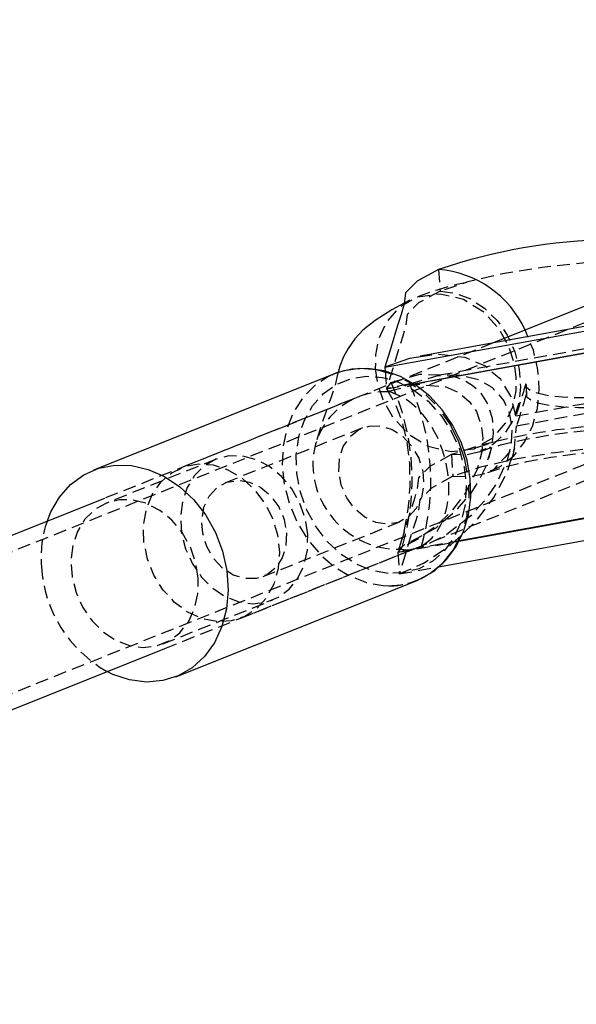
# Model space of a CAD drawing. Units: millimetres. Extents: x 691 to 61762, y -293 to 69569.
# Drawn here: x 23536 to 23591, y 36202 to 36299 of the extents above; entities that cross this region are included whole.
import ezdxf

# ---------------------------------------------------------------- set-up
doc = ezdxf.new("R2010")
doc.units = ezdxf.units.MM
doc.linetypes.add('HIDDEN', pattern=[1.905, 1.27, -0.635])
doc.linetypes.add('PHANTOM', pattern=[12.7, 6.35, -1.27, 1.27, -1.27, 1.27, -1.27])

msp = doc.modelspace()

# ---------------------------------------------------------------- linework, layer by layer
at = {"color": 7, "linetype": 'HIDDEN'}
for p, q in [((23618.3142, 36279.8214), (22618.3142, 35879.8218)), ((23577.3501, 36274.4884), (23577.4983, 36272.3451)), ((23574.5229, 36271.4357), (23573.9588, 36271.1334)), ((22623.1422, 35867.7516), (23623.1422, 36267.7512)), ((23601.1795, 36268.3206), (23577.0415, 36263.9432)), ((23582.7526, 36267.2129), (23544.3348, 36251.8454)), ((23550.2771, 36236.99), (23623.6991, 36266.3589)), ((23567.048, 36264.1616), (23566.8024, 36264.0586)), ((23572.0786, 36264.4219), (23572.1988, 36262.6853)), ((23572.1988, 36262.6853), (23572.6484, 36263.3128)), ((23574.4919, 36263.1774), (23572.1988, 36262.6853)), ((23572.1988, 36262.6853), (23574.8777, 36263.1707)), ((23577.8708, 36263.6561), (23574.3641, 36263.02)), ((23585.9646, 36263.0219), (23586.0318, 36262.0478)), ((23585.976, 36263.165), (23585.9913, 36263.0239)), ((23585.9818, 36263.165), (23585.976, 36263.165)), ((23585.9818, 36263.165), (23585.9913, 36263.0239)), ((23569.3759, 36261.8618), (23551.916, 36254.878)), ((23572.3886, 36262.4593), (23572.596, 36262.3816)), ((23586.0395, 36262.3324), (23586.0433, 36262.1908)), ((23586.0395, 36262.3324), (23586.049, 36262.1908)), ((23586.049, 36262.1908), (23586.0433, 36262.1908)), ((23569.8179, 36258.8077), (23556.2796, 36253.3922)), ((23578.6165, 36256.1717), (23578.7648, 36254.0278)), ((23555.3512, 36255.7135), (23544.5203, 36251.3814)), ((23559.9937, 36244.1077), (23573.5315, 36249.5227)), ((23573.317, 36246.5115), (23579.3475, 36247.6053)), ((23574.6225, 36246.8061), (23579.3785, 36247.6683)), ((23557.8584, 36240.0222), (23575.3159, 36247.0055)), ((23573.7681, 36247.1175), (23573.317, 36246.5115)), ((23573.317, 36246.5115), (23575.6115, 36246.9816)), ((23573.317, 36246.5115), (23573.4653, 36244.3681)), ((23573.6727, 36246.8109), (23573.4662, 36246.8729)), ((23573.4653, 36244.3681), (23577.3553, 36245.0733)), ((23571.8745, 36243.2313), (23572.5426, 36243.2103)), ((23550.0912, 36237.4539), (23560.9221, 36241.7865))]:
    msp.add_line(p, q, dxfattribs=at)
at = {"color": 7, "linetype": 'Continuous'}
for p, q in [((23592.5664, 36271.1382), (23582.7526, 36267.2129)), ((23572.0505, 36264.8287), (23602.208, 36270.297)), ((23600.7771, 36270.4811), (23575.5209, 36265.9011)), ((23574.8777, 36263.1707), (23602.3563, 36268.1537)), ((23601.488, 36267.9386), (23577.8708, 36263.6561)), ((23572.0505, 36264.8287), (23572.0786, 36264.4219)), ((23567.048, 36264.1616), (23543.2204, 36254.631)), ((23579.3785, 36247.6683), (23604.3428, 36252.1954)), ((23544.3348, 36251.8454), (23317.9621, 36161.2964)), ((23579.3475, 36247.6053), (23603.4745, 36251.9803)), ((23577.3553, 36245.0733), (23603.6228, 36249.8369)), ((23551.391, 36234.2043), (23575.2186, 36243.7353)), ((23317.9621, 36144.0639), (23550.2771, 36236.99))]:
    msp.add_line(p, q, dxfattribs=at)
at = {"color": 7, "linetype": 'HIDDEN', "flags": 128}
for points in [[(23612.2951, 36272.4833), (23612.3394, 36272.6669), (23611.5951, 36273.5343), (23609.9071, 36274.2801), (23607.3679, 36274.8647), (23604.1063, 36275.2581), (23600.2878, 36275.4407), (23596.1207, 36275.4016), (23591.8082, 36275.1451), (23587.5796, 36274.6811), (23583.6577, 36274.0378), (23580.2354, 36273.2444), (23577.4983, 36272.3451)], [(23571.092, 36264.6465), (23571.3033, 36263.2346), (23571.835, 36261.6191), (23572.8082, 36259.8925), (23574.3093, 36258.256), (23576.3082, 36257.0109), (23578.5965, 36256.464), (23580.8262, 36256.7592), (23582.6682, 36257.7896), (23583.9533, 36259.2707), (23584.6948, 36260.9019), (23585.0061, 36262.4707), (23585.0233, 36263.8698), (23584.8116, 36265.2817), (23584.2799, 36266.8977), (23583.3067, 36268.6243), (23581.8056, 36270.2608), (23579.8067, 36271.5054), (23577.5184, 36272.0528), (23575.2887, 36271.7576), (23573.4471, 36270.7272), (23572.1616, 36269.2456), (23571.4206, 36267.6148), (23571.1087, 36266.046), (23571.092, 36264.6465)], [(23577.4983, 36272.3451), (23575.3674, 36271.1778), (23574.2311, 36270.0381), (23574.1014, 36268.9419), (23573.8119, 36267.8785), (23573.4438, 36266.7861), (23572.8234, 36264.6751), (23572.1988, 36262.6853)], [(23577.4983, 36272.3451), (23579.0128, 36272.1457), (23580.5019, 36271.575), (23581.8953, 36270.658), (23583.1269, 36269.4392), (23584.1397, 36267.9758), (23584.886, 36266.336), (23585.3299, 36264.5969), (23585.4515, 36262.8407), (23585.2446, 36261.1494), (23584.7186, 36259.603), (23583.8989, 36258.2741), (23582.8241, 36257.225), (23581.8523, 36256.639)], [(23582.2105, 36254.4069), (23583.9252, 36254.9748), (23586.0581, 36255.4855), (23588.4356, 36255.9137), (23590.8932, 36256.2485), (23593.2983, 36256.4898), (23595.5481, 36256.6438), (23597.6032, 36256.7263), (23599.5349, 36256.7496), (23602.879, 36256.6452), (23605.3166, 36256.4049), (23606.1071, 36256.2766), (23606.5182, 36256.197), (23606.5749, 36256.2075), (23606.3127, 36256.3543), (23605.7719, 36256.6948), (23604.9894, 36257.3128), (23604.0567, 36258.2884), (23603.1374, 36259.6421), (23602.4946, 36261.0621), (23602.126, 36262.3873), (23601.962, 36263.5708), (23601.952, 36264.8764), (23602.1604, 36266.3722), (23602.6553, 36267.9486), (23603.3587, 36269.3171), (23604.1488, 36270.3934), (23604.5183, 36270.8001), (23604.8059, 36271.0962), (23604.9537, 36271.2755), (23604.9275, 36271.3008)], [(23581.4218, 36256.4583), (23582.3978, 36256.8107), (23583.4641, 36257.1239), (23585.8339, 36257.6766), (23588.19, 36258.0919), (23590.3129, 36258.3847), (23592.0872, 36258.5807), (23593.799, 36258.7285), (23597.2303, 36258.9102), (23600.5715, 36258.9326), (23603.7463, 36258.7819), (23605.142, 36258.6417), (23606.2869, 36258.4758), (23606.9926, 36258.3418), (23607.2725, 36258.2932), (23607.1734, 36258.388), (23606.7723, 36258.6818), (23606.2202, 36259.1734), (23605.6179, 36259.861), (23605.0448, 36260.7398), (23604.5379, 36261.8842), (23604.1984, 36263.3262), (23604.1688, 36265.0175), (23604.5555, 36266.7661), (23605.1821, 36268.0874), (23605.812, 36268.9552), (23606.2812, 36269.4421), (23606.4157, 36269.568), (23606.4405, 36269.6156), (23605.9736, 36269.4693), (23605.3609, 36269.2771), (23604.3905, 36269.0101), (23603.0296, 36268.6872), (23601.1795, 36268.3206)], [(23581.1199, 36256.8669), (23581.1214, 36256.8674), (23581.1304, 36256.8703), (23581.2315, 36256.9046), (23581.4199, 36256.9675), (23581.8395, 36257.1063), (23583.1889, 36257.5216), (23584.3805, 36257.8244), (23585.4391, 36258.0428), (23587.4027, 36258.3914), (23589.0416, 36258.6431), (23592.6546, 36259.0542), (23594.6902, 36259.2087), (23596.7306, 36259.3122), (23598.4806, 36259.3584), (23599.924, 36259.3646), (23601.0803, 36259.3474), (23602.3583, 36259.3031), (23603.8846, 36259.2092), (23605.5407, 36259.0437), (23606.8825, 36258.841), (23607.6292, 36258.6923), (23607.819, 36258.6822), (23607.3879, 36259.0084), (23606.4715, 36259.9239), (23605.5574, 36261.4136), (23605.1101, 36262.7583), (23604.9608, 36263.7172), (23604.937, 36264.5478), (23605.0581, 36265.6708), (23605.4815, 36267.0846), (23606.1124, 36268.2605), (23606.6326, 36268.9524), (23606.7223, 36269.1617), (23606.6536, 36269.145)], [(23578.7648, 36254.0278), (23580.4299, 36253.9997), (23582.024, 36254.3406), (23583.4893, 36255.0383), (23584.7739, 36256.0673), (23585.8306, 36257.3915), (23586.6217, 36258.9622), (23587.1181, 36260.7231), (23587.3026, 36262.61), (23587.1681, 36264.5559), (23586.7194, 36266.4895), (23585.9732, 36268.342), (23585.9064, 36268.4741)], [(23584.9966, 36259.9945), (23584.4864, 36261.9424), (23583.4936, 36263.5894), (23581.9086, 36264.9569), (23579.9789, 36265.7766), (23577.187, 36266.077), (23575.5881, 36265.8401)], [(23566.8024, 36264.0586), (23566.4662, 36263.8988), (23565.1158, 36263.0177), (23563.9586, 36261.8451), (23563.0321, 36260.4189), (23562.3659, 36258.7843), (23561.9816, 36256.9947), (23561.8915, 36255.1069), (23562.0984, 36253.1819), (23562.5958, 36251.2817), (23563.3673, 36249.4669), (23564.3887, 36247.7965), (23565.6265, 36246.3236), (23567.0418, 36245.0962), (23568.5882, 36244.153), (23570.2166, 36243.5246), (23571.8745, 36243.2313)], [(23572.3485, 36244.422), (23570.7506, 36244.7147), (23569.1856, 36245.3489), (23567.7113, 36246.3021), (23566.3795, 36247.539), (23565.2398, 36249.0158), (23564.3319, 36250.6785), (23563.6901, 36252.4672), (23563.3368, 36254.3173), (23563.2843, 36256.1622), (23563.5356, 36257.9346), (23564.0806, 36259.5706), (23564.9008, 36261.0116), (23565.9651, 36262.2046), (23567.2363, 36263.1078), (23568.6673, 36263.6871), (23570.2075, 36263.9227), (23571.8006, 36263.8054), (23573.3894, 36263.34), (23574.9158, 36262.5427), (23576.3253, 36261.4427), (23577.5665, 36260.0794), (23578.5951, 36258.503), (23579.3733, 36256.7692), (23579.8735, 36254.9415), (23580.0771, 36253.0856), (23579.9769, 36251.2689), (23579.5774, 36249.557), (23578.8917, 36248.0116), (23577.9451, 36246.6884), (23576.7721, 36245.6355), (23575.4146, 36244.8907), (23573.9221, 36244.4816), (23572.3485, 36244.422)], [(23567.4156, 36264.2832), (23567.3355, 36263.977), (23567.089, 36262.9623), (23566.6937, 36261.7507), (23566.1911, 36260.3793), (23565.7252, 36258.9569), (23565.2627, 36257.4272)], [(23572.6484, 36263.3128), (23575.5109, 36264.1301), (23578.4415, 36264.0562), (23579.7805, 36263.5975), (23580.6784, 36263.052), (23581.5257, 36262.2414), (23582.2457, 36261.0769), (23582.6458, 36259.7828), (23582.7531, 36258.2579), (23582.5895, 36256.9008), (23582.0035, 36254.993), (23581.3269, 36253.6087), (23580.5353, 36252.3732), (23578.8783, 36250.4382), (23577.0639, 36248.9033), (23573.7681, 36247.1175)], [(23574.4919, 36263.1774), (23577.1917, 36263.9685), (23579.2455, 36264.0681), (23581.2968, 36263.6046), (23582.622, 36262.835), (23583.7931, 36261.5032), (23584.3276, 36260.2992), (23584.5899, 36258.7805), (23584.5303, 36257.3609), (23584.1331, 36255.6367), (23583.0835, 36253.3264), (23581.8838, 36251.5893), (23580.543, 36250.1311), (23578.1511, 36248.2567), (23575.6115, 36246.9816)], [(23572.3886, 36262.4593), (23575.1723, 36263.134), (23578.0152, 36262.8956), (23579.2293, 36262.3739), (23580.3842, 36261.4398), (23581.0823, 36260.4365), (23581.5734, 36259.0628), (23581.7136, 36257.7882), (23581.6144, 36256.4611), (23581.1643, 36254.7317), (23580.0089, 36252.3985), (23578.6866, 36250.6485), (23577.2218, 36249.2084), (23575.3826, 36247.8609), (23573.4662, 36246.8729)], [(23597.7081, 36262.3024), (23596.1355, 36262.0616), (23594.4642, 36261.889), (23592.7695, 36261.7922), (23591.1278, 36261.776), (23589.6133, 36261.8413), (23588.2944, 36261.9843), (23587.2306, 36262.1999), (23586.4705, 36262.4769), (23586.0476, 36262.8036), (23585.9818, 36263.165)], [(23572.1988, 36262.6853), (23573.049, 36261.1985), (23573.7237, 36259.429), (23574.2005, 36257.4348), (23574.4638, 36255.2805), (23574.5048, 36253.0379), (23574.3221, 36250.7796), (23573.9216, 36248.58), (23573.317, 36246.5115)], [(23584.9966, 36259.9945), (23589.6215, 36260.8333), (23593.6674, 36261.5671), (23597.7139, 36262.3005)], [(23597.7754, 36261.3282), (23596.2028, 36261.0869), (23594.5314, 36260.9143), (23592.8368, 36260.818), (23591.195, 36260.8018), (23589.6806, 36260.8666), (23588.3617, 36261.0102), (23587.2983, 36261.2252), (23586.5378, 36261.5027), (23586.1153, 36261.8294), (23586.049, 36262.1908)], [(23585.0643, 36259.0203), (23589.6887, 36259.8591), (23593.7347, 36260.5925), (23597.7811, 36261.3263)], [(23567.4848, 36254.4732), (23567.5491, 36255.7764), (23567.9196, 36256.9599), (23568.5686, 36257.936), (23569.4479, 36258.6322), (23570.4927, 36258.9974), (23571.6247, 36259.0041), (23572.7605, 36258.6522), (23573.8157, 36257.9675), (23574.7122, 36257.0004), (23575.3836, 36255.8231), (23575.7798, 36254.5233), (23575.8714, 36253.1962), (23575.652, 36251.9417), (23575.1375, 36250.8516), (23574.366, 36250.0076), (23573.3952, 36249.4717), (23572.2965, 36249.2838), (23571.1521, 36249.4583), (23570.0463, 36249.9814), (23569.0612, 36250.8154), (23568.2696, 36251.8973), (23567.7313, 36253.1476), (23567.4848, 36254.4732)], [(23573.4653, 36244.3681), (23575.8699, 36245.4524), (23578.493, 36247.1852), (23581.0947, 36249.6433), (23582.8098, 36251.9207), (23584.1259, 36254.4489), (23584.8431, 36256.7801), (23585.0643, 36259.0203)], [(23582.8556, 36257.4191), (23581.3536, 36257.071), (23578.6165, 36256.1717)], [(23613.5615, 36254.1661), (23613.6064, 36254.3502), (23612.862, 36255.2171), (23611.1735, 36255.9633), (23608.6344, 36256.5479), (23605.3728, 36256.9413), (23601.5548, 36257.1235), (23597.3872, 36257.0848), (23593.0747, 36256.8278), (23588.8461, 36256.3643), (23584.9241, 36255.7206), (23581.5019, 36254.9276), (23578.7648, 36254.0278)], [(23564.4216, 36248.2877), (23564.166, 36249.8693), (23563.6281, 36251.3986), (23562.8342, 36252.8038), (23561.8199, 36254.0197), (23560.634, 36254.9896), (23559.3309, 36255.6672), (23557.9723, 36256.0215), (23556.621, 36256.0358), (23555.3407, 36255.7092), (23554.1915, 36255.0573), (23553.2264, 36254.1108), (23552.4906, 36252.9135), (23552.0195, 36251.5211), (23551.834, 36249.9995), (23551.9432, 36248.4193), (23552.3419, 36246.8548), (23553.0118, 36245.379), (23553.9211, 36244.0605), (23555.0279, 36242.9609), (23556.2796, 36242.1327), (23557.6185, 36241.6134), (23558.9813, 36241.4284), (23560.3046, 36241.5853), (23561.5267, 36242.0773), (23562.5905, 36242.8813), (23563.4455, 36243.9594), (23564.0525, 36245.2621), (23564.3829, 36246.7275), (23564.4216, 36248.2877)], [(23578.6165, 36256.1717), (23576.4855, 36255.0044), (23575.3492, 36253.8648), (23575.2195, 36252.7685), (23574.9301, 36251.7052), (23574.562, 36250.6123), (23573.9421, 36248.5018), (23573.7137, 36247.7741)], [(23581.4189, 36256.4573), (23580.119, 36256.1483), (23578.6165, 36256.1717)], [(23582.3025, 36255.8107), (23582.4865, 36256.4111), (23582.5728, 36256.8555), (23582.4312, 36256.896), (23581.9191, 36256.753), (23581.4947, 36256.5646), (23581.8996, 36256.6619)], [(23584.5427, 36255.61), (23584.7434, 36256.2714), (23584.8574, 36256.6862), (23584.8774, 36256.8498), (23584.8064, 36256.8741), (23584.5527, 36256.639), (23584.2723, 36256.3095), (23583.9056, 36255.8846), (23583.466, 36255.4274), (23582.9023, 36254.8385), (23582.7674, 36254.6711), (23582.7717, 36254.6577)], [(23555.4265, 36239.6555), (23553.9726, 36239.944), (23552.5617, 36240.5834), (23551.2594, 36241.5438), (23550.1269, 36242.7802), (23549.2167, 36244.235), (23548.572, 36245.8401), (23548.2225, 36247.5209), (23548.1848, 36249.198), (23548.4599, 36250.7935), (23549.0364, 36252.2326), (23549.8857, 36253.448), (23550.9695, 36254.3831), (23552.236, 36254.9939), (23553.6269, 36255.2524), (23555.0765, 36255.1455), (23556.517, 36254.6792), (23557.8817, 36253.8748), (23559.1063, 36252.7699), (23560.1334, 36251.4162), (23560.9154, 36249.877), (23561.4156, 36248.2243), (23561.6106, 36246.5358), (23561.4909, 36244.8897), (23561.0627, 36243.3634), (23560.3456, 36242.0282), (23559.3733, 36240.9468), (23558.1912, 36240.169), (23556.8546, 36239.7318), (23555.4265, 36239.6555)], [(23578.7648, 36254.0278), (23576.6338, 36252.861), (23575.4975, 36251.7209), (23575.3678, 36250.6251), (23575.0784, 36249.5618), (23574.7103, 36248.4689), (23574.0904, 36246.3584), (23573.4653, 36244.3681)], [(23562.3263, 36248.4417), (23562.262, 36247.1385), (23561.8915, 36245.9555), (23561.2425, 36244.9794), (23560.3632, 36244.2827), (23559.3189, 36243.9175), (23558.1864, 36243.9108), (23557.0506, 36244.2627), (23555.9954, 36244.9479), (23555.0989, 36245.9145), (23554.4275, 36247.0918), (23554.0313, 36248.3921), (23553.9397, 36249.7187), (23554.1591, 36250.9732), (23554.6736, 36252.0633), (23555.4451, 36252.9078), (23556.4159, 36253.4432), (23557.5146, 36253.6311), (23558.659, 36253.4566), (23559.7653, 36252.9335), (23560.7499, 36252.1), (23561.5415, 36251.0176), (23562.0803, 36249.7673), (23562.3263, 36248.4417)], [(23553.5907, 36243.9551), (23553.3351, 36245.5368), (23552.7977, 36247.066), (23552.0033, 36248.4717), (23550.9895, 36249.6877), (23549.8032, 36250.6571), (23548.5004, 36251.3347), (23547.1415, 36251.689), (23545.7906, 36251.7033), (23544.5103, 36251.3771), (23543.3606, 36250.7253), (23542.3955, 36249.7787), (23541.6602, 36248.5809), (23541.1886, 36247.189), (23541.0031, 36245.6675), (23541.1123, 36244.0872), (23541.5114, 36242.5227), (23542.1814, 36241.0464), (23543.0907, 36239.728), (23544.197, 36238.6289), (23545.4492, 36237.8006), (23546.7877, 36237.2813), (23548.1509, 36237.0958), (23549.4742, 36237.2532), (23550.6963, 36237.7448), (23551.7596, 36238.5488), (23552.6151, 36239.6274), (23553.2221, 36240.9296), (23553.5525, 36242.3954), (23553.5907, 36243.9551)]]:
    msp.add_lwpolyline(points, dxfattribs=at)
at = {"color": 7, "linetype": 'Continuous', "flags": 128}
for points in [[(23577.3501, 36274.4884), (23575.2191, 36273.3216), (23574.0828, 36272.1815), (23573.9531, 36271.0857), (23573.6636, 36270.0219), (23573.2955, 36268.9295), (23572.6756, 36266.819), (23572.0505, 36264.8287)], [(23573.9588, 36271.1334), (23572.7338, 36270.4768), (23571.0854, 36269.4473), (23569.8651, 36268.4755), (23569.065, 36267.6163), (23568.4003, 36266.6807), (23567.9378, 36265.8305), (23567.5792, 36264.9083), (23567.4156, 36264.2832)], [(23575.5881, 36265.8401), (23574.4714, 36265.6746), (23572.0505, 36264.8287)], [(23575.189, 36243.7601), (23575.6415, 36243.9198), (23576.9719, 36244.7224), (23578.1306, 36245.7848), (23579.0886, 36247.0784), (23579.8201, 36248.5685), (23580.3045, 36250.2155), (23580.5258, 36251.9727), (23580.4776, 36253.7894), (23580.1605, 36255.6124), (23579.5826, 36257.3886), (23578.761, 36259.0675), (23577.7177, 36260.6006), (23576.4813, 36261.9429), (23575.086, 36263.0544), (23573.5721, 36263.9008), (23571.9832, 36264.4548), (23570.3692, 36264.6995), (23568.7808, 36264.6275), (23567.2669, 36264.2455), (23566.8024, 36264.02)], [(23538.6409, 36249.568), (23539.0128, 36250.4969), (23539.8768, 36251.9798), (23540.9793, 36253.2196), (23542.2854, 36254.1766), (23543.7526, 36254.8199), (23545.3343, 36255.1289), (23546.9793, 36255.0936), (23548.6344, 36254.7154), (23550.2471, 36254.0059), (23551.7654, 36252.9883), (23553.1401, 36251.6956), (23554.3274, 36250.1683), (23555.2892, 36248.457), (23555.9944, 36246.6149), (23556.4202, 36244.7028), (23556.5528, 36242.7816), (23556.3888, 36240.9129), (23555.9324, 36239.1567), (23555.1986, 36237.5693), (23554.2115, 36236.2027), (23553.0023, 36235.0998), (23551.6104, 36234.2963), (23550.0797, 36233.8181), (23548.4599, 36233.6807), (23546.8029, 36233.8881), (23545.1621, 36234.4341), (23544.5828, 36234.7121)]]:
    msp.add_lwpolyline(points, dxfattribs=at)
at = {"color": 7, "linetype": 'PHANTOM', "flags": 128}
msp.add_lwpolyline([(23575.2186, 36243.7353), (23576.497, 36244.4005), (23577.7558, 36245.4314), (23578.802, 36246.736), (23579.6017, 36248.2729), (23580.1291, 36249.9919), (23580.367, 36251.8377), (23580.3083, 36253.7518), (23579.955, 36255.6725), (23579.318, 36257.5374), (23578.4177, 36259.2869), (23577.2838, 36260.8647), (23575.952, 36262.2204), (23574.4652, 36263.3104), (23572.8711, 36264.0991), (23571.2213, 36264.5621), (23569.569, 36264.6837), (23567.9664, 36264.4601), (23567.048, 36264.1616)], dxfattribs=at)
at = {"color": 7, "linetype": 'Continuous'}
for centre, radius, start, end in [((23305.4815, 36224.2185), 1500, 359.2055014, 82.8516305), ((23595.5288, 36220.3544), 57.1048, 91.221362, 108.56259), ((23576.5183, 36264.2116), 10.3105, 24.419651, 85.372888)]:
    msp.add_arc(centre, radius, start, end, dxfattribs=at)
at = {"color": 7, "linetype": 'HIDDEN'}
for centre, radius, start, end in [((23586.3591, 36243.473), 30.3818, 101.842181, 111.965363), ((23551.625, 36253.7231), 23.1073, 343.389484, 24.519878), ((23553.4672, 36253.5874), 23.1086, 343.389902, 24.519228), ((24047.7893, 36118.7657), 483.8622, 162.636639, 163.029574), ((23589.7253, 36262.9366), 3.735, 178.660785, 189.308238), ((23571.631, 36260.021), 2.5533, 58.601479, 72.740859), ((24013.2542, 36128.5453), 447.6274, 162.628611, 163.053336), ((23549.332, 36245.9766), 11.2782, 161.431481, 184.479415), ((23574.164, 36248.6867), 1.9434, 248.956839, 266.026644), ((23550.8808, 36245.8742), 12.8163, 183.482133, 240.566467), ((23572.5925, 36249.4131), 6.2208, 268.4592, 294.669688), ((23572.484, 36250.5916), 7.3815, 270.45489, 291.744508)]:
    msp.add_arc(centre, radius, start, end, dxfattribs=at)
for centre, major_axis, ratio, start_param, end_param in [((23572.7578, 36254.5984), (5.9341, -5.5189), 0.9275909, 2.3032924, 5.5411756), ((23572.9271, 36254.6661), (-1.7745, 7.8787), 0.5021205, 5.8536875, 5.9380214), ((23572.7578, 36254.5984), (-2.2166, 7.7101), 0.6683092, 2.9640531, 5.8406875), ((23572.9271, 36254.6661), (-1.7745, 7.8787), 0.5021205, 2.8927193, 2.9770532)]:
    msp.add_ellipse(centre, major_axis=major_axis, ratio=ratio, start_param=start_param, end_param=end_param, dxfattribs=at)

doc.saveas('drawing.dxf')
